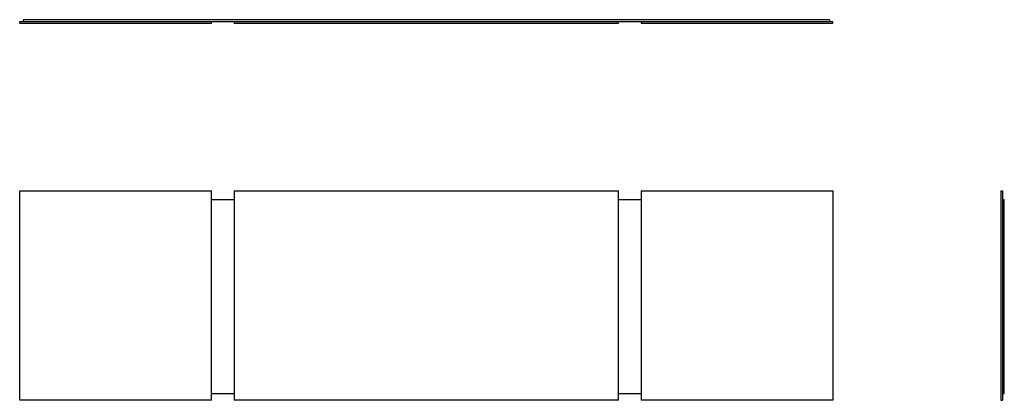
# Model space of a CAD drawing. Units: inches. Extents: x -29.1 to 41.4, y 0 to 27.3.
import ezdxf

# ---------------------------------------------------------------- set-up
doc = ezdxf.new("R2010")
doc.units = ezdxf.units.IN
doc.header["$MEASUREMENT"] = 0
doc.layers.add('Make2D$Visible$Curves', color=18, linetype='Continuous', true_color=0x000000)

msp = doc.modelspace()

# ---------------------------------------------------------------- linework, layer by layer
at = {"layer": 'Make2D$Visible$Curves', "color": 18, "lineweight": -3, "true_color": 0x000000}
msp.add_line((-29.1, 27.145), (29.1, 27.145), dxfattribs=at)
for points in [[(-29.1, 27.02), (-29.1, 27.083), (-29.1, 27.145)], [(-29.1, 27.02), (-22.237, 27.02), (-15.374, 27.02)], [(28.85, 27.27), (0, 27.27), (-28.85, 27.27)], [(-28.85, 27.27), (-28.85, 27.208), (-28.85, 27.145)], [(-15.374, 27.02), (-15.374, 27.083), (-15.374, 27.145)], [(-13.749, 27.145), (-13.749, 27.083), (-13.749, 27.02)], [(-13.749, 27.02), (0, 27.02), (13.749, 27.02)], [(13.749, 27.02), (13.749, 27.083), (13.749, 27.145)], [(15.374, 27.145), (15.374, 27.083), (15.374, 27.02)], [(15.374, 27.02), (22.237, 27.02), (29.1, 27.02)], [(28.85, 27.27), (28.85, 27.208), (28.85, 27.145)], [(29.1, 27.02), (29.1, 27.083), (29.1, 27.145)], [(-29.1, 0), (-29.1, 7.5), (-29.1, 15)], [(-29.1, 15), (-22.237, 15), (-15.374, 15)], [(-15.374, 0), (-15.374, 7.5), (-15.374, 15)], [(-13.749, 15), (-13.749, 7.5), (-13.749, 0)], [(-13.749, 15), (0, 15), (13.749, 15)], [(13.749, 0), (13.749, 7.5), (13.749, 15)], [(15.374, 15), (15.374, 7.5), (15.374, 0)], [(15.374, 15), (22.237, 15), (29.1, 15)], [(29.1, 15), (29.1, 7.5), (29.1, 0)], [(41.12, 15), (41.12, 7.5), (41.12, 0)], [(41.12, 15), (41.183, 15), (41.245, 15)], [(41.245, 15), (41.245, 7.5), (41.245, 0)], [(-13.749, 14.375), (-14.562, 14.375), (-15.374, 14.375)], [(15.374, 14.375), (14.562, 14.375), (13.749, 14.375)], [(41.37, 14.375), (41.308, 14.375), (41.245, 14.375)], [(41.37, 0.5), (41.37, 7.438), (41.37, 14.375)], [(-15.374, 0), (-22.237, 0), (-29.1, 0)], [(-15.374, 0.5), (-14.562, 0.5), (-13.749, 0.5)], [(13.749, 0), (0, 0), (-13.749, 0)], [(13.749, 0.5), (14.562, 0.5), (15.374, 0.5)], [(29.1, 0), (22.237, 0), (15.374, 0)], [(41.12, 0), (41.183, 0), (41.245, 0)], [(41.245, 0.5), (41.308, 0.5), (41.37, 0.5)]]:
    msp.add_open_spline(points, degree=2, dxfattribs=at)

doc.saveas('drawing.dxf')
